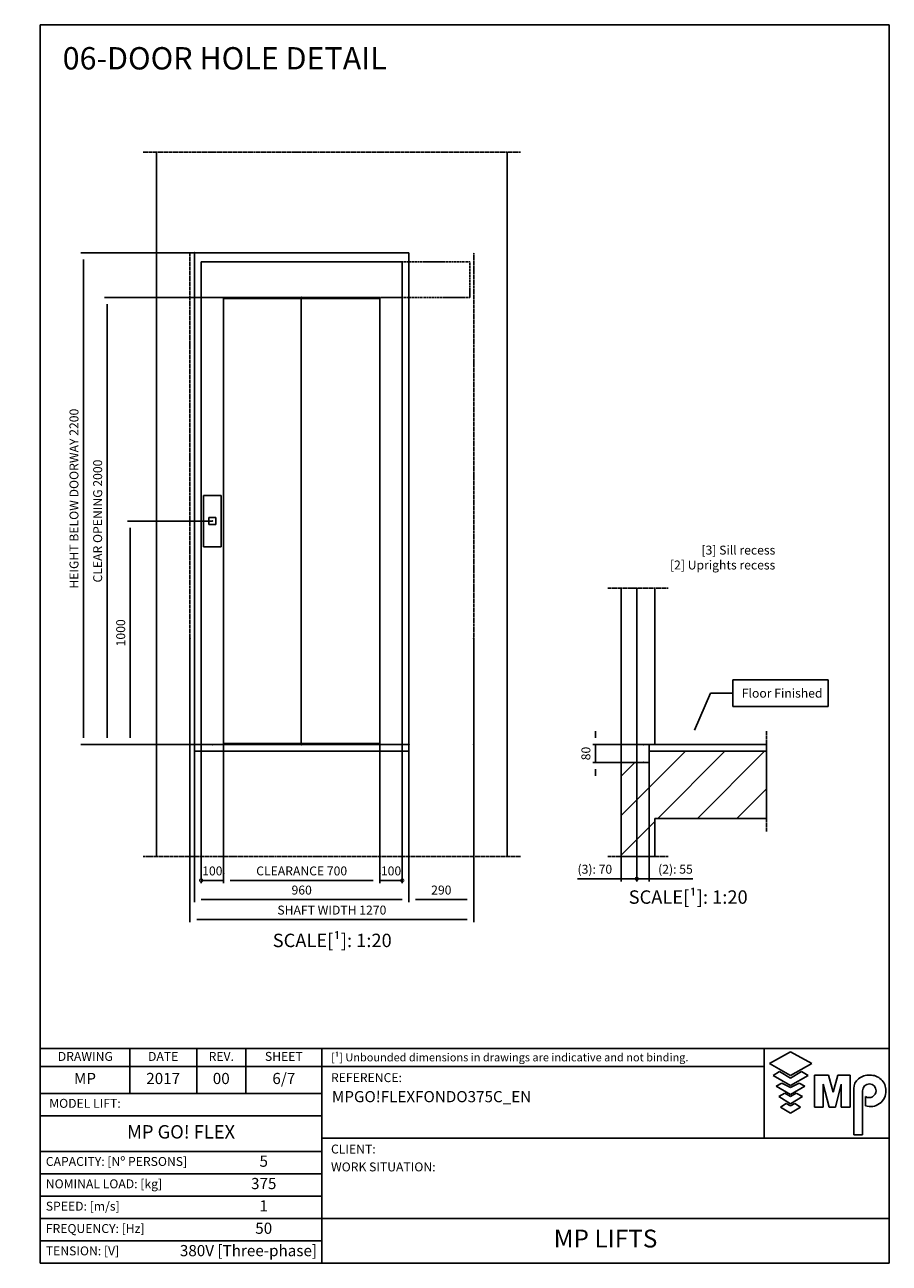
# Model space of a CAD drawing. Extents: x 10 to 2060, y 10 to 287.
# Drawn here: x 1557 to 1750, y 10 to 287 of the extents above; entities that cross this region are included whole.
import ezdxf

# ---------------------------------------------------------------- set-up
doc = ezdxf.new("R2010")
doc.units = 0
doc.header["$LTSCALE"] = 0.5
doc.header["$MEASUREMENT"] = 0
for name, pattern in [('ACAD_ISO02W100', [15, 12, -3]), ('ACAD_ISO09W100', [45, 24, -3, 6, -3, 6, -3]), ('ACAD_ISO10W100', [18.5, 12, -3, 0.5, -3])]:
    doc.linetypes.add(name, pattern=pattern)
doc.layers.get('0').update_dxf_attribs({"linetype": 'CONTINUOUS'})
for name, color, linetype in [('3', 5, 'ACAD_ISO02W100'), ('4', 210, 'ACAD_ISO09W100'), ('6', 7, 'CONTINUOUS'), ('7', 6, 'ACAD_ISO10W100'), ('8', 3, 'CONTINUOUS'), ('9', 7, 'CONTINUOUS'), ('CAMPOS CAJETIN', 5, 'CONTINUOUS')]:
    doc.layers.add(name, color=color, linetype=linetype)
doc.styles.add('LD', font='ARIALUNI.TTF')
doc.dimstyles.new('LIFT', dxfattribs={"dimtxt": 2, "dimasz": 1.5, "dimexe": 0.6, "dimexo": 0, "dimgap": 0.5, "dimtad": 1, "dimdec": 0, "dimzin": 0, "dimdsep": 46, "dimtxsty": 'LD', "dimcen": 0, "dimdle": 3.5, "dimclrd": 1, "dimclre": 1, "dimclrt": 5, "dimadec": 0, "dimazin": 0, "dimtfac": 1, "dimtdec": 0, "dimtix": 1, "dimtmove": 1, "dimatfit": 3, "dimfxl": 0, "dimtolj": 1, "dimtzin": 0, "dimarcsym": 0})

# ---------------------------------------------------------------- blocks, each defined once
blk = doc.blocks.new('BORD_MACPUARSA_A4_V')
at = {"layer": '8'}
for p, q in [((0, 277), (190, 277)), ((0, 277), (0, 0)), ((190, 277), (190, 0)), ((0, 0), (190, 0))]:
    blk.add_line(p, q, dxfattribs=at)
blk = doc.blocks.new('LD_20170301080707_000000C6')
blk.add_blockref('BORD_MACPUARSA_A4_V', (0, 0))
blk = doc.blocks.new('LD_20170301080707_000000C7')
for p, q in [((0, 1725), (0, 945)), ((70, 1725), (70, 1025)), ((150, 1025), (150, 1725)), ((0, 945), (0, 525)), ((70, 945), (0, 945)), ((125, 945), (70, 945)), ((125, 995), (125, 945)), ((150, 995), (125, 995)), ((650, 995), (150, 995)), ((650, 695), (650, 995)), ((150, 525), (150, 695)), ((150, 695), (650, 695)), ((0, 525), (70, 525)), ((70, 525), (150, 525))]:
    blk.add_line(p, q)
blk = doc.blocks.new('LD_20170301080707_000000C8')
at = {"layer": '4'}
blk.add_line((650, 60), (650, -390), dxfattribs=at)
blk = doc.blocks.new('LD_20170301080707_000000C9')
for p, q in [((650, 0), (70, 0)), ((70, 0), (70, -80)), ((650, -30), (650, 0)), ((70, -80), (125, -80))]:
    blk.add_line(p, q)
blk = doc.blocks.new('*D301')
at = {"layer": '9', "color": 1}
for p, q in [((1684.23, 127.5), (1684.23, 129)), ((1695, 126), (1683.63, 126)), ((1684.23, 126), (1684.23, 122)), ((1695, 122), (1683.63, 122)), ((1684.23, 120.5), (1684.23, 119))]:
    blk.add_line(p, q, dxfattribs=at)
for p in [(1694.99, 126), (1694.99, 122)]:
    blk.add_point(p, dxfattribs=at)
for points in [[(1684.23, 126), (1683.98, 127.5), (1684.48, 127.5), (1684.23, 126)], [(1684.23, 122), (1684.48, 120.5), (1683.98, 120.5), (1684.23, 122)]]:
    blk.add_solid(points, dxfattribs=at)
at = {"layer": '9', "color": 5, "insert": (1683.73, 124), "char_height": 2, "attachment_point": 8, "rotation": 90, "style": 'LD'}
blk.add_mtext('80', dxfattribs=at)
blk = doc.blocks.new('_DotSmall')
at = {"color": 0, "linetype": 'ByBlock', "const_width": 0.5}
blk.add_lwpolyline([(-0.0625, 0, 1), (0.0625, 0, 1)], format="xyb", close=True, dxfattribs=at)
blk = doc.blocks.new('*D302')
at = {"layer": '9', "color": 1}
for p, q in [((1693.5, 126), (1693.5, 95.4)), ((1696.25, 126), (1696.25, 95.4)), ((1696.25, 96), (1693.5, 96)), ((1696.25, 96), (1706.05, 96)), ((1697.75, 96), (1699.25, 96))]:
    blk.add_line(p, q, dxfattribs=at)
for p in [(1693.5, 125.99), (1696.25, 125.99)]:
    blk.add_point(p, dxfattribs=at)
blk.add_solid([(1696.25, 96), (1697.75, 96.25), (1697.75, 95.75), (1696.25, 96)], dxfattribs=at)
at = {"layer": '9', "color": 1, "xscale": 1.5, "yscale": 1.5, "zscale": 1.5}
blk.add_blockref('_DotSmall', (1693.5, 96), dxfattribs=at)
at = {"layer": '9', "color": 5, "insert": (1702.15, 96.5), "char_height": 2, "attachment_point": 8, "style": 'LD'}
blk.add_mtext('(2): 55', dxfattribs=at)
blk = doc.blocks.new('*D303')
at = {"layer": '9', "color": 1}
for p, q in [((1690, 126), (1690, 95.4)), ((1693.5, 126), (1693.5, 95.4)), ((1690, 96), (1680.22, 96)), ((1688.5, 96), (1687, 96)), ((1693.5, 96), (1690, 96))]:
    blk.add_line(p, q, dxfattribs=at)
for p in [(1690, 125.99), (1693.5, 125.99)]:
    blk.add_point(p, dxfattribs=at)
blk.add_solid([(1690, 96), (1688.5, 95.75), (1688.5, 96.25), (1690, 96)], dxfattribs=at)
at = {"layer": '9', "color": 1, "xscale": 1.5, "yscale": 1.5, "zscale": 1.5, "rotation": 180}
blk.add_blockref('_DotSmall', (1693.5, 96), dxfattribs=at)
at = {"layer": '9', "color": 5, "insert": (1684.11, 96.5), "char_height": 2, "attachment_point": 8, "style": 'LD'}
blk.add_mtext('(3): 70', dxfattribs=at)
blk = doc.blocks.new('LD_20170301080707_000000CA')
at = {"layer": '8'}
for p, q in [((0, 707.1), (287.9, 995)), ((0, 883.9), (61.1, 945)), ((164.7, 695), (464.7, 995)), ((341.4, 695), (641.4, 995)), ((518.2, 695), (650, 826.8)), ((0, 530.3), (150, 680.3))]:
    blk.add_line(p, q, dxfattribs=at)
blk = doc.blocks.new('LD_20170301080707_000000CB')
for p, q in [((500, 1315), (500, 1195)), ((926.5, 1315), (500, 1315)), ((926.5, 1195), (926.5, 1315)), ((327.9, 1089.2), (400, 1255)), ((400, 1255), (500, 1255)), ((500, 1195), (926.5, 1195))]:
    blk.add_line(p, q)
blk.add_solid([(300, 1025), (317.2, 1093.8), (338.6, 1084.5), (300, 1025)])
at = {"insert": (540, 1275), "char_height": 40, "attachment_point": 1, "style": 'LD'}
blk.add_mtext('\\fArial Unicode MS|b0|i0|u0;\\C256;Floor Finished', dxfattribs=at)
blk = doc.blocks.new('LD_20170301080707_000000CC')
at = {"layer": '4'}
blk.add_line((-60, 1725), (210, 1725), dxfattribs=at)
blk = doc.blocks.new('LD_20170301080707_000000CD')
at = {"layer": '4'}
blk.add_line((210, 525), (-60, 525), dxfattribs=at)
blk = doc.blocks.new('LD_20170301080707_000000CE')
at = {"style": 'LD'}
blk.add_text('06-DOOR HOLE DETAIL', height=5, dxfattribs=at).set_placement((0, 0))
blk = doc.blocks.new('LD_20170301080707_000000CF')
for p, q in [((-150, 3675), (-150, 525)), ((1420, 525), (1420, 3675)), ((20, 995), (20, 3225)), ((20, 3225), (980, 3225)), ((980, 3225), (980, 995)), ((980, 995), (20, 995))]:
    blk.add_line(p, q)
at = {"layer": '3'}
for p, q in [((0, 3225), (0, 945)), ((1270, 945), (1270, 3225))]:
    blk.add_line(p, q, dxfattribs=at)
blk = doc.blocks.new('*D310')
at = {"layer": '9', "color": 1}
for p, q in [((1593.5, 149.75), (1593.5, 86.26)), ((1657, 149.75), (1657, 86.26)), ((1655.5, 86.86), (1595, 86.86))]:
    blk.add_line(p, q, dxfattribs=at)
for p in [(1593.5, 149.74), (1657, 149.74)]:
    blk.add_point(p, dxfattribs=at)
for points in [[(1593.5, 86.86), (1595, 87.11), (1595, 86.61), (1593.5, 86.86)], [(1657, 86.86), (1655.5, 86.61), (1655.5, 87.11), (1657, 86.86)]]:
    blk.add_solid(points, dxfattribs=at)
at = {"layer": '9', "color": 5, "insert": (1625.25, 87.36), "char_height": 2, "attachment_point": 8, "style": 'LD'}
blk.add_mtext('SHAFT WIDTH 1270', dxfattribs=at)
blk = doc.blocks.new('LD_20170301080707_000000D0')
for p, q in [((20, 0), (20, -30)), ((980, 0), (20, 0)), ((980, -30), (980, 0)), ((20, -30), (980, -30))]:
    blk.add_line(p, q)
blk = doc.blocks.new('LD_20170301080707_000000D1')
for p, q in [((-450, 2160), (-450, 0)), ((-449.9, 2160), (-450, 2160)), ((-449.9, 0), (-449.9, 2160)), ((449.9, 2160), (-449.9, 2160)), ((449.9, 2160), (449.9, 0)), ((450, 2160), (449.9, 2160)), ((450, 0), (450, 2160)), ((-350, 0), (-350, 2000)), ((-350, 2000), (350, 2000)), ((-1.95, 1995), (-350, 1995)), ((350, 1995), (-1.95, 1995)), ((-1.95, 1995), (-1.95, 5)), ((350, 2000), (350, 0)), ((-450, 0), (-449.9, 0)), ((-449.9, 0), (-350, 0)), ((-350, 5), (-1.95, 5)), ((-1.95, 5), (350, 5)), ((350, 0), (449.9, 0)), ((449.9, 0), (450, 0))]:
    blk.add_line(p, q)
at = {"layer": '7'}
for p, q in [((-450, 2160), (-450, 2000)), ((752, 2160), (-450, 2160)), ((752, 2000), (752, 2160)), ((-450, 2000), (752, 2000))]:
    blk.add_line(p, q, dxfattribs=at)
blk = doc.blocks.new('*D313')
at = {"layer": '9', "color": 1}
for p, q in [((1618.5, 226), (1574.36, 226)), ((1574.96, 224.5), (1574.96, 127.5)), ((1618.5, 126), (1574.36, 126))]:
    blk.add_line(p, q, dxfattribs=at)
for p in [(1618.49, 226), (1618.49, 126)]:
    blk.add_point(p, dxfattribs=at)
for points in [[(1574.96, 226), (1575.21, 224.5), (1574.71, 224.5), (1574.96, 226)], [(1574.96, 126), (1574.71, 127.5), (1575.21, 127.5), (1574.96, 126)]]:
    blk.add_solid(points, dxfattribs=at)
at = {"layer": '9', "color": 5, "insert": (1574.46, 176), "char_height": 2, "attachment_point": 8, "rotation": 90, "style": 'LD'}
blk.add_mtext('CLEAR OPENING 2000', dxfattribs=at)
blk = doc.blocks.new('*D314')
at = {"layer": '9', "color": 1}
for p, q in [((1641, 126), (1641, 95.02)), ((1636, 97.12), (1636, 95.02)), ((1641, 95.62), (1636, 95.62))]:
    blk.add_line(p, q, dxfattribs=at)
for p in [(1641, 125.99), (1636, 97.11)]:
    blk.add_point(p, dxfattribs=at)
at = {"layer": '9', "color": 1, "xscale": 1.5, "yscale": 1.5, "zscale": 1.5, "rotation": 180}
blk.add_blockref('_DotSmall', (1641, 95.62), dxfattribs=at)
at = {"layer": '9', "color": 5, "insert": (1638.5, 96.12), "char_height": 2, "attachment_point": 8, "style": 'LD'}
blk.add_mtext('100', dxfattribs=at)
blk = doc.blocks.new('_NONE')
blk = doc.blocks.new('*D315')
at = {"layer": '9', "color": 1}
for p, q in [((1596, 126), (1596, 95.02)), ((1601, 97.12), (1601, 95.02)), ((1601, 95.62), (1596, 95.62))]:
    blk.add_line(p, q, dxfattribs=at)
for p in [(1596, 125.99), (1601, 97.11)]:
    blk.add_point(p, dxfattribs=at)
at = {"layer": '9', "color": 1, "xscale": 1.5, "yscale": 1.5, "zscale": 1.5}
blk.add_blockref('_DotSmall', (1596, 95.62), dxfattribs=at)
at = {"layer": '9', "color": 5, "insert": (1598.5, 96.12), "char_height": 2, "attachment_point": 8, "style": 'LD'}
blk.add_mtext('100', dxfattribs=at)
blk = doc.blocks.new('*D316')
at = {"layer": '9', "color": 1}
for p, q in [((1601, 126), (1601, 95.02)), ((1636, 126), (1636, 95.02)), ((1634.5, 95.62), (1602.5, 95.62))]:
    blk.add_line(p, q, dxfattribs=at)
for p in [(1601, 125.99), (1636, 125.99)]:
    blk.add_point(p, dxfattribs=at)
for points in [[(1601, 95.62), (1602.5, 95.87), (1602.5, 95.37), (1601, 95.62)], [(1636, 95.62), (1634.5, 95.37), (1634.5, 95.87), (1636, 95.62)]]:
    blk.add_solid(points, dxfattribs=at)
at = {"layer": '9', "color": 5, "insert": (1618.5, 96.12), "char_height": 2, "attachment_point": 8, "style": 'LD'}
blk.add_mtext('CLEARANCE 700', dxfattribs=at)
blk = doc.blocks.new('*D317')
at = {"layer": '9', "color": 1}
for p, q in [((1594.5, 126), (1594.5, 90.74)), ((1642.5, 126), (1642.5, 90.74)), ((1641, 91.34), (1596, 91.34))]:
    blk.add_line(p, q, dxfattribs=at)
for p in [(1594.5, 125.99), (1642.5, 125.99)]:
    blk.add_point(p, dxfattribs=at)
for points in [[(1594.5, 91.34), (1596, 91.59), (1596, 91.09), (1594.5, 91.34)], [(1642.5, 91.34), (1641, 91.09), (1641, 91.59), (1642.5, 91.34)]]:
    blk.add_solid(points, dxfattribs=at)
at = {"layer": '9', "color": 5, "insert": (1618.5, 91.84), "char_height": 2, "attachment_point": 8, "style": 'LD'}
blk.add_mtext('960', dxfattribs=at)
blk = doc.blocks.new('*D318')
at = {"layer": '9', "color": 1}
for p, q in [((1642.5, 126), (1642.5, 90.74)), ((1657, 126), (1657, 90.74)), ((1655.5, 91.34), (1644, 91.34))]:
    blk.add_line(p, q, dxfattribs=at)
for p in [(1642.5, 125.99), (1657, 125.99)]:
    blk.add_point(p, dxfattribs=at)
for points in [[(1642.5, 91.34), (1644, 91.59), (1644, 91.09), (1642.5, 91.34)], [(1657, 91.34), (1655.5, 91.09), (1655.5, 91.59), (1657, 91.34)]]:
    blk.add_solid(points, dxfattribs=at)
at = {"layer": '9', "color": 5, "insert": (1649.75, 91.84), "char_height": 2, "attachment_point": 8, "style": 'LD'}
blk.add_mtext('290', dxfattribs=at)
blk = doc.blocks.new('*D319')
at = {"layer": '9', "color": 1}
for p, q in [((1594.5, 236), (1569.06, 236)), ((1569.66, 234.5), (1569.66, 127.5)), ((1594.5, 126), (1569.06, 126))]:
    blk.add_line(p, q, dxfattribs=at)
for p in [(1594.49, 236), (1594.49, 126)]:
    blk.add_point(p, dxfattribs=at)
for points in [[(1569.66, 236), (1569.91, 234.5), (1569.41, 234.5), (1569.66, 236)], [(1569.66, 126), (1569.41, 127.5), (1569.91, 127.5), (1569.66, 126)]]:
    blk.add_solid(points, dxfattribs=at)
at = {"layer": '9', "color": 5, "insert": (1569.16, 181), "char_height": 2, "attachment_point": 8, "rotation": 90, "style": 'LD'}
blk.add_mtext('HEIGHT BELOW DOORWAY 2200', dxfattribs=at)
blk = doc.blocks.new('LD_20170301080707_000000D2')
for p, q in [((40, 115), (-40, 115)), ((-40, 115), (-40, -115)), ((40, -115), (40, 115)), ((15.5, 15.5), (-15.5, 15.5)), ((-15.5, 15.5), (-15.5, -15.5)), ((15.5, -15.5), (15.5, 15.5)), ((-15.5, -15.5), (15.5, -15.5)), ((-40, -115), (40, -115))]:
    blk.add_line(p, q)
blk = doc.blocks.new('*D321')
at = {"layer": '9', "color": 1}
for p, q in [((1598.5, 176), (1579.52, 176)), ((1580.12, 174.5), (1580.12, 127.5)), ((1598.5, 126), (1579.52, 126))]:
    blk.add_line(p, q, dxfattribs=at)
for p in [(1598.49, 176), (1598.49, 126)]:
    blk.add_point(p, dxfattribs=at)
for points in [[(1580.12, 176), (1580.37, 174.5), (1579.87, 174.5), (1580.12, 176)], [(1580.12, 126), (1579.87, 127.5), (1580.37, 127.5), (1580.12, 126)]]:
    blk.add_solid(points, dxfattribs=at)
at = {"layer": '9', "color": 5, "insert": (1579.62, 151), "char_height": 2, "attachment_point": 8, "rotation": 90, "style": 'LD'}
blk.add_mtext('1000', dxfattribs=at)
blk = doc.blocks.new('LD_20170301080707_000000D3')
at = {"layer": '4'}
blk.add_line((-210, 3675), (1480, 3675), dxfattribs=at)
blk = doc.blocks.new('LD_20170301080707_000000D4')
at = {"layer": '4'}
blk.add_line((1480, 525), (-210, 525), dxfattribs=at)
blk = doc.blocks.new('TITL_MACPUARSA_A4_H_WEB_REV0_')
for p, q in [((167.91, 47.3), (163.17, 44.64)), ((172.64, 44.64), (167.91, 47.3)), ((163.17, 44.64), (167.91, 41.99)), ((167.91, 41.99), (172.64, 44.64)), ((165.45, 42.88), (163.99, 41.97)), ((163.99, 41.97), (167.91, 39.78)), ((167.91, 41.42), (165.45, 42.88)), ((170.37, 42.88), (167.91, 41.42)), ((167.91, 39.78), (171.83, 41.97)), ((171.83, 41.97), (170.37, 42.88)), ((173.29, 34.94), (173.29, 42.07)), ((173.29, 42.07), (176.42, 42.07)), ((176.42, 42.07), (177.47, 38.26)), ((177.47, 38.26), (178.51, 42.07)), ((178.51, 42.07), (181.27, 42.07)), ((181.27, 34.94), (181.27, 42.07)), ((165.99, 40.31), (164.68, 39.63)), ((164.68, 39.63), (167.91, 37.76)), ((167.91, 39.31), (165.99, 40.31)), ((169.82, 40.31), (167.91, 39.31)), ((167.91, 37.76), (171.14, 39.63)), ((171.14, 39.63), (169.82, 40.31)), ((176.57, 34.94), (175.19, 40.07)), ((175.19, 40.07), (175.19, 34.94)), ((179.27, 40.07), (177.96, 34.94)), ((179.27, 40.07), (179.27, 34.94)), ((182.05, 39.05), (182.05, 28.69)), ((166.63, 38.02), (165.26, 37.29)), ((165.26, 37.29), (167.91, 35.65)), ((167.91, 37.29), (166.63, 38.02)), ((169.18, 38.02), (167.91, 37.29)), ((167.91, 35.65), (170.55, 37.29)), ((170.55, 37.29), (169.18, 38.02)), ((184.04, 38.59), (184.04, 28.69)), ((184.66, 35.23), (184.66, 37.28)), ((166.95, 35.71), (165.63, 34.92)), ((165.63, 34.92), (167.91, 33.6)), ((167.91, 35.2), (166.95, 35.71)), ((168.86, 35.71), (167.91, 35.2)), ((167.91, 33.6), (170.11, 34.92)), ((170.11, 34.92), (168.86, 35.71)), ((175.19, 34.94), (173.29, 34.94)), ((177.96, 34.94), (176.57, 34.94)), ((181.27, 34.94), (179.27, 34.94)), ((182.05, 28.69), (184.04, 28.69))]:
    blk.add_line(p, q)
at = {"color": 3}
for p, q in [((0, 25), (63, 25)), ((0, 20), (63, 20)), ((0, 10), (190, 10)), ((0, 5), (63, 5))]:
    blk.add_line(p, q, dxfattribs=at)
for centre, radius, start, end in [((185.45, 38.22), 3.85, 87.1662, 127.5325), ((185.79, 38.61), 3.46, 359.6981, 92.4655), ((184.98, 39.02), 2.93, 129.7307, 179.442), ((185.56, 38.59), 1.52, 0, 180), ((185.49, 38.63), 1.59, 238.5027, 358.4971), ((185.79, 38.51), 3.47, 251.0041, 1.2461)]:
    blk.add_arc(centre, radius, start, end)
at = {"layer": '8'}
for p, q in [((0, 0), (0, 48)), ((0, 48), (48, 48)), ((20, 38), (20, 48)), ((35, 38), (35, 48)), ((46, 48), (46, 38)), ((48, 48), (190, 48)), ((63, 0), (63, 48)), ((162.01, 48), (162.01, 28)), ((190, 0), (190, 48)), ((0, 44), (162.01, 44)), ((0, 38), (63, 38)), ((0, 33), (63, 33)), ((190, 28), (63, 28)), ((0, 15), (63, 15)), ((0, 0), (190, 0))]:
    blk.add_line(p, q, dxfattribs=at)
at = {"insert": (40.5, 46), "char_height": 2, "width": 11, "attachment_point": 5, "style": 'LD'}
blk.add_mtext('REV.', dxfattribs=at)
blk = doc.blocks.new('LD_20170301080707_000000D5')
blk.add_blockref('TITL_MACPUARSA_A4_H_WEB_REV0_', (0, 0))
at = {"style": 'LD'}
for s, height, p in [('[¹] Unbounded dimensions in drawings are indicative and not binding.', 1.8, (65.06, 45.15)), ('REFERENCE:', 2, (65.06, 40.51)), ('CLIENT:', 2, (65.06, 24.54)), ('WORK SITUATION:', 2, (65.06, 20.54))]:
    blk.add_text(s, height=height, dxfattribs=at).set_placement(p)
at = {"char_height": 2, "style": 'LD'}
for s, insert, width, attachment_point in [('DRAWING', (10.07, 46), 19.8651, 5), ('DATE', (27.5, 46), 15, 5), ('SHEET', (54.5, 46), 17, 5), ('MODEL LIFT:', (2, 35.5), 61, 4), ('CAPACITY: [Nº PERSONS]', (1.23, 22.5), 61.774, 4), ('NOMINAL LOAD: [kg]', (1.23, 17.5), 61.774, 4), ('SPEED: [m/s]', (1.23, 12.5), 61.774, 4), ('FREQUENCY: [Hz]', (1.23, 7.5), 61.774, 4), ('TENSION: [V]', (1.23, 2.5), 61.774, 4)]:
    blk.add_mtext(s, dxfattribs=dict(at, insert=insert, width=width, attachment_point=attachment_point))
at = {"layer": 'CAMPOS CAJETIN', "style": 'LD'}
for s, insert, char_height, width, attachment_point in [('MP', (10, 41), 2.5, 20, 5), ('2017', (27.5, 41), 2.5, 15, 5), ('00', (40.5, 41), 2.5, 11, 5), ('6/7', (54.5, 41), 2.5, 17, 5), ('MP GO! FLEX', (31.5, 29), 3, 63, 5), ('5', (50, 22.5), 2.5, 26, 5), ('375', (50, 17.5), 2.5, 26, 5), ('1', (50, 12.5), 2.5, 26, 5), ('50', (50, 7.5), 2.5, 26, 5), ('380V [Three-phase]', (61.94, 2.5), 2.5, 69.3515, 6)]:
    blk.add_mtext(s, dxfattribs=dict(at, insert=insert, char_height=char_height, width=width, attachment_point=attachment_point))
for s, insert, char_height, width, attachment_point, line_spacing_factor in [('MPGO!FLEXFONDO375C_EN', (65.27, 38.51), 2.5, 124.7342, 1, 1.2), ('MP LIFTS', (126.5, 5), 4, 127, 5, 0.933333)]:
    blk.add_mtext(s, dxfattribs=dict(at, insert=insert, char_height=char_height, width=width, attachment_point=attachment_point, line_spacing_factor=line_spacing_factor))

msp = doc.modelspace()

# ---------------------------------------------------------------- block references
at = {"layer": '6'}
for name, p in [('LD_20170301080707_000000C6', (1560, 10)), ('LD_20170301080707_000000CE', (1565, 277)), ('LD_20170301080707_000000D5', (1560, 10))]:
    msp.add_blockref(name, p, dxfattribs=at)
at = {"layer": '6', "xscale": 0.05, "yscale": 0.05, "zscale": 0.05}
for name, p in [('LD_20170301080707_000000D3', (1593.5, 74.75)), ('LD_20170301080707_000000CF', (1593.5, 74.75)), ('LD_20170301080707_000000D1', (1618.5, 126)), ('LD_20170301080707_000000D2', (1598.5, 176)), ('LD_20170301080707_000000CC', (1690, 74.75)), ('LD_20170301080707_000000C7', (1690, 74.75)), ('LD_20170301080707_000000CB', (1690, 74.75)), ('LD_20170301080707_000000C8', (1690, 126)), ('LD_20170301080707_000000D0', (1593.5, 126)), ('LD_20170301080707_000000C9', (1690, 126)), ('LD_20170301080707_000000CA', (1690, 74.75)), ('LD_20170301080707_000000D4', (1593.5, 74.75)), ('LD_20170301080707_000000CD', (1690, 74.75))]:
    msp.add_blockref(name, p, dxfattribs=at)

# ---------------------------------------------------------------- texts
at = {"style": 'LD'}
for s, insert, char_height, attachment_point in [('\\fArial Unicode MS|b0|i0|u0;\\C256;[3] Sill recess\\P[2] Uprights recess', (1724.5, 170.5), 2, 3), ('\\fArial Unicode MS|b0|i0|u0;\\C256;SCALE[¹]: 1:20', (1705, 93.4), 3, 2), ('\\fArial Unicode MS|b0|i0|u0;\\C256;SCALE[¹]: 1:20', (1625.337, 83.704), 3, 2)]:
    msp.add_mtext(s, dxfattribs=dict(at, insert=insert, char_height=char_height, attachment_point=attachment_point))

# ---------------------------------------------------------------- dimensions: what is measured, and where the dimension line sits
at = {"layer": '9'}
for base, p1, p2, text, picture, middle in [((1569.662, 181), (1594.5, 126), (1594.5, 236), 'HEIGHT BELOW DOORWAY <>', '*D319', (1569.662, 181)), ((1574.958, 176), (1618.5, 126), (1618.5, 226), 'CLEAR OPENING <>', '*D313', (1574.958, 176))]:
    dim = msp.add_linear_dim(base=base, p1=p1, p2=p2, angle=90, text=text, dimstyle='LIFT', override={"dimscale": 1, "dimlfac": 20, "dimtix": 1}, dxfattribs=at)
    dim.commit()
    dim.dimension.update_dxf_attribs({"geometry": picture, "text_midpoint": middle})
for base, p1, p2, picture, middle in [((1580.121, 151), (1598.5, 126), (1598.5, 176), '*D321', (1580.121, 151)), ((1684.228, 124), (1695, 122), (1695, 126), '*D301', (1684.228, 124))]:
    dim = msp.add_linear_dim(base=base, p1=p1, p2=p2, angle=90, dimstyle='LIFT', override={"dimscale": 1, "dimlfac": 20, "dimtix": 1}, dxfattribs=at)
    dim.commit()
    dim.dimension.update_dxf_attribs({"geometry": picture, "text_midpoint": middle})
for base, p1, p2, text, override, picture, middle in [((1625.25, 86.861), (1593.5, 149.75), (1657, 149.75), 'SHAFT WIDTH <>', {"dimscale": 1, "dimlfac": 20, "dimtix": 1}, '*D310', (1625.25, 86.861)), ((1618.5, 95.621), (1601, 126), (1636, 126), 'CLEARANCE <>', {"dimscale": 1, "dimlfac": 20, "dimtix": 1}, '*D316', (1618.5, 95.621)), ((1691.75, 96), (1690, 126), (1693.5, 126), '(3): <>', {"dimscale": 1, "dimjust": 1, "dimlfac": 20, "dimblk2": 'DOTSMALL', "dimsah": 1, "dimtix": 0}, '*D303', (1691.75, 96)), ((1694.875, 96), (1693.5, 126), (1696.25, 126), '(2): <>', {"dimscale": 1, "dimjust": 2, "dimlfac": 20, "dimblk1": 'DOTSMALL', "dimsah": 1, "dimtix": 0}, '*D302', (1694.875, 96))]:
    dim = msp.add_linear_dim(base=base, p1=p1, p2=p2, text=text, dimstyle='LIFT', override=override, dxfattribs=at)
    dim.commit()
    dim.dimension.update_dxf_attribs({"geometry": picture, "text_midpoint": middle})
for base, p1, p2, override, picture, middle in [((1618.5, 91.341), (1594.5, 126), (1642.5, 126), {"dimscale": 1, "dimlfac": 20, "dimtix": 1}, '*D317', (1618.5, 91.341)), ((1598.5, 95.624), (1596, 126), (1601, 97.124), {"dimscale": 1, "dimlfac": 20, "dimblk1": 'DOTSMALL', "dimblk2": 'NONE', "dimsah": 1, "dimtix": 1}, '*D315', (1598.5, 95.624)), ((1638.5, 95.624), (1636, 97.124), (1641, 126), {"dimscale": 1, "dimlfac": 20, "dimblk1": 'NONE', "dimblk2": 'DOTSMALL', "dimsah": 1, "dimtix": 1}, '*D314', (1638.5, 95.624)), ((1649.75, 91.341), (1642.5, 126), (1657, 126), {"dimscale": 1, "dimlfac": 20, "dimtix": 1}, '*D318', (1649.75, 91.341))]:
    dim = msp.add_linear_dim(base=base, p1=p1, p2=p2, dimstyle='LIFT', override=override, dxfattribs=at)
    dim.commit()
    dim.dimension.update_dxf_attribs({"geometry": picture, "text_midpoint": middle})

doc.saveas('drawing.dxf')
